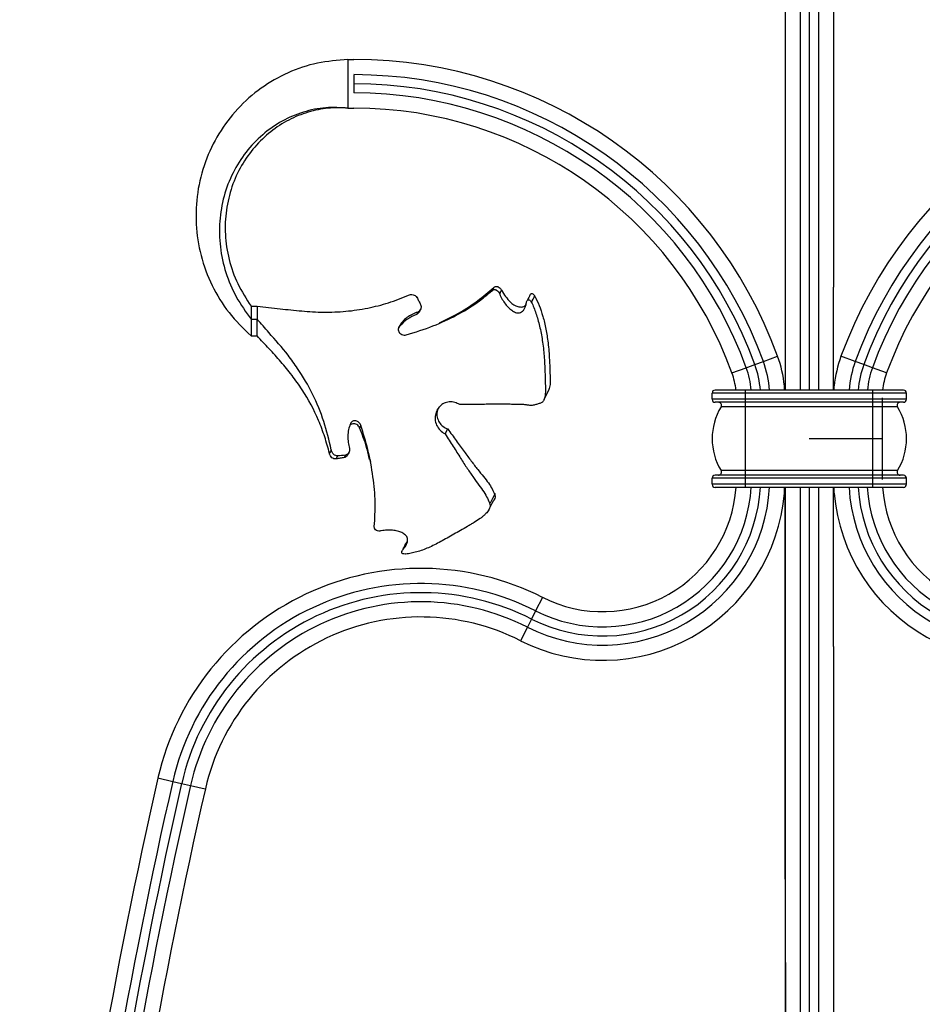
# Model space of a CAD drawing. Units: millimetres. Extents: x 35 to 2044, y 35 to 1435.
# Drawn here: x 624 to 773, y 952 to 1114 of the extents above; entities that cross this region are included whole.
import ezdxf

# ---------------------------------------------------------------- set-up
doc = ezdxf.new("R2010")
doc.units = ezdxf.units.MM
doc.header["$LTSCALE"] = 7
doc.header["$PDSIZE"] = -1
doc.linetypes.add('CENTERX2', pattern=[20.32, 12.7, -2.54, 2.54, -2.54])

msp = doc.modelspace()

# ---------------------------------------------------------------- linework, layer by layer
at = {"color": 7, "linetype": 'Continuous', "lineweight": 25}
for p, q in [((754.16, 1237.51), (754.16, 1053.12)), ((678.21, 1107.51), (678.21, 1099.51)), ((678.21, 1107.51), (679.21, 1107.51)), ((679.21, 1105.01), (679.21, 1102.01)), ((678.21, 1099.51), (679.21, 1099.51)), ((701.99, 1069.52), (702.24, 1070.01)), ((758.16, 1070.07), (758.16, 1070.07)), ((758.16, 1053.12), (758.16, 1070.07)), ((662.28, 1066.91), (663.28, 1066.91)), ((662.28, 1064.78), (663.28, 1064.78)), ((662.28, 1062.03), (663.28, 1062.03)), ((746.6, 1057.83), (748.95, 1058.69)), ((761.72, 1057.83), (759.37, 1058.69)), ((741.43, 1055.95), (743.78, 1056.8)), ((743.78, 1056.8), (745.19, 1057.32)), ((745.19, 1057.32), (746.6, 1057.83)), ((763.13, 1057.32), (761.72, 1057.83)), ((764.54, 1056.8), (763.13, 1057.32)), ((766.89, 1055.95), (764.54, 1056.8)), ((743.68, 1053.12), (738.66, 1053.12)), ((743.68, 1052.62), (743.68, 1053.12)), ((764.64, 1053.12), (743.68, 1053.12)), ((750.06, 1053.12), (750.06, 1053.83)), ((758.26, 1053.12), (758.26, 1053.83)), ((764.64, 1052.62), (764.64, 1053.12)), ((769.66, 1053.12), (764.64, 1053.12)), ((738.16, 1051.62), (738.16, 1052.62)), ((743.68, 1052.62), (738.16, 1052.62)), ((743.68, 1051.62), (738.16, 1051.62)), ((743.68, 1051.62), (743.68, 1052.62)), ((764.64, 1052.62), (743.68, 1052.62)), ((743.68, 1051.12), (743.68, 1051.62)), ((764.64, 1051.62), (743.68, 1051.62)), ((770.16, 1052.62), (764.64, 1052.62)), ((764.64, 1051.62), (764.64, 1052.62)), ((764.64, 1051.12), (764.64, 1051.62)), ((770.16, 1051.62), (764.64, 1051.62)), ((770.16, 1051.62), (770.16, 1052.62)), ((743.68, 1051.12), (738.66, 1051.12)), ((743.68, 1050.36), (739.64, 1050.36)), ((764.64, 1051.12), (743.68, 1051.12)), ((743.68, 1050.36), (743.68, 1051.12)), ((743.68, 1039.88), (743.68, 1050.36)), ((764.64, 1050.36), (743.68, 1050.36)), ((769.66, 1051.12), (764.64, 1051.12)), ((764.64, 1050.36), (764.64, 1051.12)), ((764.64, 1039.88), (764.64, 1050.36)), ((768.68, 1050.36), (764.64, 1050.36)), ((680.34, 1047.31), (680.15, 1046.93)), ((694.23, 1045.92), (694.64, 1046.73)), ((676.51, 1042.29), (676.27, 1041.8)), ((743.68, 1038.62), (738.16, 1038.62)), ((738.16, 1037.62), (738.16, 1038.62)), ((743.68, 1039.12), (738.66, 1039.12)), ((743.68, 1039.88), (739.64, 1039.88)), ((764.64, 1039.88), (743.68, 1039.88)), ((743.68, 1039.12), (743.68, 1039.88)), ((743.68, 1038.62), (743.68, 1039.12)), ((764.64, 1039.12), (743.68, 1039.12)), ((743.68, 1037.62), (743.68, 1038.62)), ((764.64, 1038.62), (743.68, 1038.62)), ((768.68, 1039.88), (764.64, 1039.88)), ((764.64, 1039.12), (764.64, 1039.88)), ((764.64, 1038.62), (764.64, 1039.12)), ((769.66, 1039.12), (764.64, 1039.12)), ((770.16, 1038.62), (764.64, 1038.62)), ((764.64, 1037.62), (764.64, 1038.62)), ((770.16, 1037.62), (770.16, 1038.62)), ((743.68, 1037.62), (738.16, 1037.62)), ((743.68, 1037.12), (738.66, 1037.12)), ((743.68, 1037.12), (743.68, 1037.62)), ((764.64, 1037.62), (743.68, 1037.62)), ((764.64, 1037.12), (743.68, 1037.12)), ((750.06, 1036.18), (750.06, 1037.12)), ((758.16, 1010.96), (758.16, 1037.12)), ((758.26, 1036.18), (758.26, 1037.12)), ((770.16, 1037.62), (764.64, 1037.62)), ((764.64, 1037.12), (764.64, 1037.62)), ((769.66, 1037.12), (764.64, 1037.12)), ((687.78, 1027.9), (688.01, 1028.19)), ((687.09, 1026.61), (687.08, 1026.58)), ((710.24, 1019.02), (709.11, 1016.79)), ((709.11, 1016.79), (708.44, 1015.45)), ((708.44, 1015.45), (707.76, 1014.11)), ((707.76, 1014.11), (706.63, 1011.88)), ((758.16, 1010.96), (758.16, 1010.96)), ((646.95, 989.3), (649.39, 988.74)), ((649.39, 988.74), (650.85, 988.41)), ((650.85, 988.41), (652.31, 988.07)), ((652.31, 988.07), (654.75, 987.51))]:
    msp.add_line(p, q, dxfattribs=at)
at = {"color": 7, "linetype": 'CENTERX2'}
for p, q in [((766.16, 1051.83), (766.16, 1038.41)), ((766.16, 1045.12), (754.16, 1045.12))]:
    msp.add_line(p, q, dxfattribs=at)
at = {"color": 7, "linetype": 'Continuous', "lineweight": 25, "flags": 128}
for points in [[(750.16, 1237.51), (750.16, 1229.98), (750.16, 1214.91), (750.16, 1199.83), (750.16, 1184.76), (750.16, 1169.69), (750.16, 1154.61), (750.16, 1139.54), (750.16, 1132), (750.16, 1116.93), (750.16, 1101.86), (750.16, 1086.79), (750.16, 1071.71), (750.16, 1056.64), (750.16, 1053.12)], [(750.16, 1237.51), (750.16, 1230.33), (750.16, 1201.58), (750.16, 1086.57), (750.16, 1053.12)], [(752.66, 1237.51), (752.66, 1232.32), (752.66, 1211.55), (752.66, 1201.17), (752.66, 1190.79), (752.66, 1170.02), (752.66, 1159.63), (752.66, 1149.25), (752.66, 1128.48), (752.66, 1118.1), (752.66, 1097.33), (752.66, 1086.94), (752.66, 1076.56), (752.66, 1055.79), (752.66, 1053.12)], [(755.66, 1237.51), (755.66, 1232.32), (755.66, 1211.55), (755.66, 1201.17), (755.66, 1190.79), (755.66, 1170.02), (755.66, 1159.63), (755.66, 1149.25), (755.66, 1128.48), (755.66, 1118.1), (755.66, 1097.33), (755.66, 1086.94), (755.66, 1076.56), (755.66, 1055.79), (755.66, 1053.12)], [(758.16, 1237.51), (758.16, 1229.98), (758.16, 1214.91), (758.16, 1199.83), (758.16, 1184.76), (758.16, 1169.69), (758.16, 1154.61), (758.16, 1139.54), (758.16, 1132), (758.16, 1116.93), (758.16, 1101.86), (758.16, 1086.79), (758.16, 1071.71), (758.16, 1070.07)], [(703.2, 1068.92), (703.35, 1069.23), (703.5, 1069.54)], [(690.01, 1066.09), (690.1, 1066.28), (690.2, 1066.46)], [(689.7, 1065.95), (689.61, 1065.76), (689.52, 1065.58)], [(710.51, 1051.57), (710.81, 1052.17), (711.29, 1053.13)], [(678.18, 1042.45), (678.28, 1042.64), (678.37, 1042.83)], [(701.7, 1034.56), (702.09, 1035.35), (702.49, 1036.14)], [(701.43, 1033.42), (701.98, 1034.51), (702.24, 1035.03)], [(687.29, 1026.9), (687.53, 1027.4), (687.78, 1027.89)]]:
    msp.add_lwpolyline(points, dxfattribs=at)
at = {"color": 7, "linetype": 'Continuous', "lineweight": 25}
for centre, radius, start, end in [((679.16, 1033.23), 74.29, 20.0456, 89.963), ((829.16, 1033.23), 74.29, 90.037, 159.9544), ((679.16, 1033.23), 71.79, 20.0456, 89.9617), ((829.16, 1033.23), 71.79, 90.0383, 159.9544), ((679.16, 1033.23), 70.29, 20.0456, 89.9609), ((829.16, 1033.23), 70.29, 90.0391, 159.9544), ((679.16, 1033.23), 68.79, 20.0456, 89.96), ((829.16, 1033.23), 68.79, 90.04, 159.9544), ((679.16, 1033.23), 66.29, 20.0456, 89.9585), ((829.16, 1033.23), 66.29, 90.0415, 159.9544), ((730.16, 1051.83), 20, 5.7185, 20.0456), ((778.16, 1051.83), 20, 159.9544, 174.2815), ((730.16, 1051.83), 14.5, 5.093, 20.0456), ((730.16, 1051.83), 16, 4.6145, 20.0456), ((730.16, 1051.83), 17.5, 4.2182, 20.0456), ((778.16, 1051.83), 17.5, 159.9544, 175.7818), ((778.16, 1051.83), 16, 159.9544, 175.3855), ((778.16, 1051.83), 14.5, 159.9544, 174.907), ((730.16, 1051.83), 12, 6.1578, 20.0456), ((778.16, 1051.83), 12, 159.9544, 173.8422), ((738.66, 1052.62), 0.5, 90, 180), ((769.66, 1052.62), 0.5, 0, 90), ((738.66, 1051.62), 0.5, 180, 270), ((769.66, 1051.62), 0.5, 270, 0), ((748.16, 1045.12), 10, 148.4119, 211.5881), ((739.21, 1050.62), 0.5, 328.4119, 90), ((769.1, 1050.62), 0.5, 90, 211.5881), ((760.16, 1045.12), 10, 328.4119, 31.5881), ((738.66, 1038.62), 0.5, 90, 180), ((739.21, 1039.62), 0.5, 270, 31.5881), ((769.1, 1039.62), 0.5, 148.4119, 270), ((769.66, 1038.62), 0.5, 0, 90), ((720.16, 1038.66), 27.5, 243.199, 356.8007), ((720.16, 1038.66), 26, 243.199, 356.6159), ((720.16, 1038.66), 24.5, 243.199, 356.4084), ((720.16, 1038.66), 22, 243.199, 355.9997), ((738.66, 1037.62), 0.5, 180, 270), ((788.16, 1038.66), 27.5, 183.1993, 296.801), ((788.16, 1038.66), 26, 183.3841, 296.801), ((788.16, 1038.66), 24.5, 183.5916, 296.801), ((788.16, 1038.66), 22, 184.0003, 296.801), ((769.66, 1037.62), 0.5, 270, 0), ((720.16, 1038.66), 30, 243.199, 355.2602), ((788.16, 1038.66), 30, 184.7398, 296.801), ((690.23, 979.4), 44.39, 63.199, 167.1104), ((690.23, 979.4), 41.89, 63.199, 167.1104), ((690.23, 979.4), 40.39, 63.199, 167.1104), ((690.23, 979.4), 38.89, 63.199, 167.1104), ((690.23, 979.4), 36.39, 63.199, 167.1104), ((1528.73, 787.51), 904.57, 167.11042, 179.49327), ((1528.73, 787.51), 902.07, 167.11042, 179.49187), ((1528.73, 787.51), 900.57, 167.11042, 179.49102), ((1528.73, 787.51), 899.07, 167.11042, 179.49017), ((1528.73, 787.51), 896.57, 167.11042, 179.48875)]:
    msp.add_arc(centre, radius, start, end, dxfattribs=at)
for points, knots in [([(678.21, 1107.51), (676.52, 1107.38), (673.11, 1107.11), (668.28, 1105.45), (663.81, 1102.91), (659.95, 1099.49), (656.84, 1095.38), (654.57, 1090.69), (653.32, 1085.62), (653.08, 1080.41), (653.88, 1075.2), (655.74, 1070.26), (658.5, 1065.72), (661.01, 1063.26), (662.28, 1062.03)], [0, 0, 0, 0, 0.077663, 0.156486, 0.236043, 0.316756, 0.398666, 0.481376, 0.565179, 0.650154, 0.736013, 0.82291, 0.910935, 1, 1, 1, 1]), ([(678.21, 1099.51), (676.99, 1099.59), (674.52, 1099.74), (670.83, 1098.95), (667.3, 1097.47), (664.09, 1095.22), (661.34, 1092.33), (659.17, 1088.9), (657.71, 1085.03), (657, 1080.9), (657.09, 1076.63), (658.02, 1072.42), (659.71, 1068.36), (661.42, 1065.98), (662.28, 1064.78)], [0, 0, 0, 0, 0.074924, 0.151815, 0.22993, 0.3099, 0.391472, 0.474286, 0.558649, 0.64445, 0.73142, 0.819755, 0.90929, 1, 1, 1, 1]), ([(678.21, 1099.51), (677.13, 1099.55), (674.95, 1099.62), (671.62, 1098.93), (668.42, 1097.66), (665.43, 1095.72), (662.78, 1093.17), (660.6, 1090.12), (659.02, 1086.61), (658.1, 1082.74), (657.91, 1078.7), (658.54, 1074.6), (659.94, 1070.55), (661.5, 1068.13), (662.28, 1066.91)], [0, 0, 0, 0, 0.0776634, 0.1564855, 0.2360426, 0.3167558, 0.3986661, 0.481376, 0.5651794, 0.650154, 0.7360132, 0.8229105, 0.9109351, 0.9999999, 0.9999999, 0.9999999, 0.9999999]), ([(687.79, 1062.21), (689.3, 1062.67), (692.24, 1063.56), (696.13, 1065.42), (699.38, 1067.34), (701.18, 1068.84), (701.99, 1069.52)], [0, 0, 0, 0, 0.26742, 0.522923, 0.784995, 1, 1, 1, 1]), ([(693.28, 1064.17), (694.19, 1064.6), (696.46, 1065.71), (699.45, 1067.63), (701.36, 1069.26), (702.24, 1070.01)], [0, 0, 0, 0, 0.260718, 0.659396, 1, 1, 1, 1]), ([(701.99, 1069.52), (702.05, 1069.58), (702.11, 1069.61), (702.24, 1069.66), (702.3, 1069.67), (702.42, 1069.67), (702.48, 1069.66), (702.59, 1069.62), (702.65, 1069.6), (702.8, 1069.5), (702.9, 1069.41), (703.06, 1069.2), (703.14, 1069.07), (703.2, 1068.92)], [0, 0, 0, 0, 0.125, 0.125, 0.25, 0.25, 0.375, 0.375, 0.5, 0.5, 0.75, 0.75, 1, 1, 1, 1]), ([(702.24, 1070.01), (702.3, 1070.07), (702.36, 1070.11), (702.49, 1070.16), (702.55, 1070.18), (702.67, 1070.19), (702.74, 1070.19), (702.85, 1070.16), (702.91, 1070.14), (703.07, 1070.07), (703.18, 1069.99), (703.31, 1069.85), (703.35, 1069.79), (703.44, 1069.67), (703.47, 1069.61), (703.5, 1069.54)], [0, 0, 0, 0, 0.125, 0.125, 0.25, 0.25, 0.375, 0.375, 0.5, 0.5, 0.75, 0.75, 0.875, 0.875, 1, 1, 1, 1]), ([(703.51, 1069.54), (703.95, 1068.84), (704.72, 1067.61), (705.99, 1066.83), (706.84, 1066.76), (707.29, 1066.9), (707.48, 1067.14), (707.52, 1067.18)], [0, 0, 0, 0, 0.392574, 0.692843, 0.848557, 0.970975, 1, 1, 1, 1]), ([(663.28, 1066.91), (664.54, 1066.77), (666.97, 1066.51), (670.62, 1066.11), (674.23, 1065.88), (677.88, 1066.03), (681.46, 1066.55), (684.94, 1067.43), (687.1, 1068.29), (688.19, 1068.73)], [0, 0, 0, 0, 0.151781, 0.292388, 0.432921, 0.5765, 0.719994, 0.858942, 1, 1, 1, 1]), ([(688.19, 1068.72), (688.31, 1068.76), (688.57, 1068.86), (688.97, 1068.83), (689.34, 1068.69), (689.49, 1068.49), (689.56, 1068.38)], [0, 0, 0, 0, 0.207284, 0.467732, 0.730792, 1, 1, 1, 1]), ([(689.57, 1068.39), (689.62, 1068.29), (689.67, 1068.19), (689.72, 1068.09), (689.78, 1067.99), (689.83, 1067.9), (689.88, 1067.79), (689.93, 1067.69), (689.98, 1067.59), (690.03, 1067.49), (690.08, 1067.39), (690.14, 1067.29), (690.19, 1067.18)], [0, 0, 0, 0, 0.000431686, 0.000431686, 0.000431686, 0.00086337, 0.00086337, 0.00086337, 0.001294617, 0.001294617, 0.001294617, 0.001725991, 0.001725991, 0.001725991, 0.001725991]), ([(703.2, 1068.92), (703.33, 1068.61), (703.47, 1068.32), (703.79, 1067.77), (703.96, 1067.51), (704.32, 1067.04), (704.52, 1066.82), (704.91, 1066.44), (705.12, 1066.27), (705.54, 1066.01), (705.76, 1065.91), (706.09, 1065.83), (706.2, 1065.82), (706.42, 1065.83), (706.53, 1065.85), (706.74, 1065.93), (706.85, 1066), (707, 1066.13), (707.05, 1066.18), (707.14, 1066.3), (707.19, 1066.36), (707.31, 1066.58), (707.39, 1066.74), (707.51, 1067.11), (707.56, 1067.3), (707.6, 1067.51)], [0, 0, 0, 0, 0.125, 0.125, 0.25, 0.25, 0.375, 0.375, 0.5, 0.5, 0.625, 0.625, 0.6875, 0.6875, 0.75, 0.75, 0.8125, 0.8125, 0.84375, 0.84375, 0.875, 0.875, 0.9375, 0.9375, 1, 1, 1, 1]), ([(707.6, 1067.51), (707.62, 1067.6), (707.64, 1067.68), (707.7, 1067.82), (707.74, 1067.88), (707.82, 1067.96), (707.86, 1067.98), (707.95, 1068), (707.99, 1068), (708.11, 1067.96), (708.18, 1067.9), (708.32, 1067.75), (708.37, 1067.65), (708.43, 1067.54)], [0, 0, 0, 0, 0.125, 0.125, 0.25, 0.25, 0.375, 0.375, 0.5, 0.5, 0.75, 0.75, 1, 1, 1, 1]), ([(708.23, 1068.85), (708.14, 1068.68), (707.97, 1068.34), (707.8, 1068.01), (707.72, 1067.84)], [0, 0, 0, 0, 0.500048, 1, 1, 1, 1]), ([(708.22, 1068.84), (708.25, 1068.88), (708.32, 1068.97), (708.47, 1069.02), (708.68, 1068.96), (708.85, 1068.77), (708.94, 1068.62), (708.96, 1068.59)], [0, 0, 0, 0, 0.112626, 0.272073, 0.521648, 0.913283, 1, 1, 1, 1]), ([(708.96, 1068.6), (709.21, 1068.11), (709.72, 1067.12), (710.32, 1065.28), (710.82, 1063.2), (711.2, 1060.79), (711.38, 1058.42), (711.46, 1056.33), (711.52, 1054.85), (711.51, 1053.74), (711.32, 1053.28), (711.23, 1053.05)], [0, 0, 0, 0, 0.1284, 0.256785, 0.385648, 0.514423, 0.664627, 0.761375, 0.841035, 0.92051, 1, 1, 1, 1]), ([(662.28, 1066.91), (662.28, 1066.78), (662.28, 1066.53), (662.28, 1065.92), (662.28, 1065.23), (662.28, 1064.78)], [0, 0, 0, 0, 0.250158, 0.500367, 1, 1, 1, 1]), ([(663.28, 1066.91), (663.28, 1066.83), (663.28, 1066.76), (663.28, 1066.63), (663.28, 1066.57), (663.28, 1066.45), (663.28, 1066.38), (663.28, 1066.23), (663.28, 1066.14), (663.28, 1065.95), (663.28, 1065.86), (663.28, 1065.66), (663.28, 1065.57), (663.28, 1065.36), (663.28, 1065.25), (663.28, 1065.02), (663.28, 1064.9), (663.28, 1064.78)], [0, 0, 0, 0, 0.125, 0.125, 0.25, 0.25, 0.375, 0.375, 0.5, 0.5, 0.625, 0.625, 0.75, 0.75, 0.875, 0.875, 1, 1, 1, 1]), ([(690, 1066.09), (689.99, 1066.07), (689.96, 1065.96), (689.82, 1065.79), (689.65, 1065.65), (689.54, 1065.59), (689.52, 1065.58)], [0, 0, 0, 0, 0.1041747, 0.4666962, 0.8763222, 1, 1, 1, 1]), ([(690.18, 1067.18), (690.23, 1067.09), (690.26, 1066.98), (690.27, 1066.81), (690.27, 1066.75), (690.25, 1066.63), (690.24, 1066.57), (690.17, 1066.39), (690.1, 1066.28), (689.97, 1066.13), (689.92, 1066.09), (689.82, 1066.01), (689.76, 1065.98), (689.7, 1065.95)], [0, 0, 0, 0, 0.25, 0.25, 0.375, 0.375, 0.5, 0.5, 0.75, 0.75, 0.875, 0.875, 1, 1, 1, 1]), ([(708.43, 1067.55), (708.57, 1067.28), (708.7, 1066.99), (708.95, 1066.39), (709.06, 1066.07), (709.28, 1065.42), (709.38, 1065.09), (709.58, 1064.38), (709.68, 1064.02), (709.94, 1062.89), (710.09, 1062.1), (710.28, 1060.88), (710.34, 1060.46), (710.44, 1059.6), (710.48, 1059.17), (710.55, 1058.3), (710.58, 1057.86), (710.62, 1056.97), (710.64, 1056.52), (710.67, 1055.64), (710.68, 1055.2), (710.7, 1054.56), (710.7, 1054.35), (710.71, 1053.95), (710.72, 1053.76), (710.73, 1053.39), (710.73, 1053.21), (710.72, 1052.87), (710.72, 1052.71), (710.7, 1052.41), (710.68, 1052.27), (710.64, 1052.01), (710.61, 1051.88), (710.51, 1051.54), (710.42, 1051.36), (710.25, 1051.16), (710.19, 1051.11), (710.06, 1051.02), (709.99, 1050.99), (709.92, 1050.96)], [0, 0, 0, 0, 0.0625, 0.0625, 0.125, 0.125, 0.1875, 0.1875, 0.25, 0.25, 0.375, 0.375, 0.4375, 0.4375, 0.5, 0.5, 0.5625, 0.5625, 0.625, 0.625, 0.6875, 0.6875, 0.71875, 0.71875, 0.75, 0.75, 0.78125, 0.78125, 0.8125, 0.8125, 0.84375, 0.84375, 0.875, 0.875, 0.9375, 0.9375, 0.96875, 0.96875, 1, 1, 1, 1]), ([(662.28, 1064.78), (662.28, 1064.55), (662.28, 1064.32), (662.28, 1064.09), (662.28, 1063.86), (662.28, 1063.63), (662.28, 1063.4), (662.28, 1063.17), (662.28, 1062.94), (662.28, 1062.71), (662.28, 1062.48), (662.28, 1062.26), (662.28, 1062.03)], [0.000000013, 0.000000013, 0.000000013, 0.000000013, 0.000701917, 0.000701917, 0.000701917, 0.001403837, 0.001403837, 0.001403837, 0.002104516, 0.002104516, 0.002104516, 0.002805488, 0.002805488, 0.002805488, 0.002805488]), ([(675.47, 1043.31), (675.11, 1044.86), (674.38, 1047.97), (672.49, 1052.5), (670.4, 1056.11), (667.96, 1059.48), (665.63, 1062.1), (663.92, 1064.05), (663.28, 1064.78)], [0, 0, 0, 0, 0.192662, 0.387596, 0.58271, 0.689511, 0.883434, 1, 1, 1, 1]), ([(689.52, 1065.57), (689.01, 1065.35), (688.01, 1064.9), (687, 1063.99), (686.61, 1063.4), (686.52, 1063.26)], [0, 0, 0, 0, 0.43694, 0.865935, 1, 1, 1, 1]), ([(689.7, 1065.95), (689.4, 1065.85), (689.09, 1065.73), (688.5, 1065.43), (688.21, 1065.25), (687.67, 1064.84), (687.43, 1064.61), (686.98, 1064.11), (686.78, 1063.84), (686.62, 1063.55)], [0, 0, 0, 0, 0.25, 0.25, 0.5, 0.5, 0.75, 0.75, 1, 1, 1, 1]), ([(686.62, 1063.55), (686.58, 1063.47), (686.5, 1063.3), (686.49, 1063.02), (686.57, 1062.73), (686.77, 1062.46), (687.07, 1062.25), (687.43, 1062.15), (687.68, 1062.19), (687.79, 1062.21)], [0, 0, 0, 0, 0.116566, 0.232271, 0.372387, 0.523128, 0.691655, 0.857377, 1, 1, 1, 1]), ([(675.17, 1042.7), (674.95, 1043.62), (674.69, 1044.53), (674.1, 1046.33), (673.76, 1047.23), (672.63, 1049.88), (671.73, 1051.57), (670.16, 1053.99), (669.6, 1054.77), (668.43, 1056.31), (667.82, 1057.06), (666.55, 1058.52), (665.9, 1059.23), (664.91, 1060.28), (664.58, 1060.62), (663.92, 1061.32), (663.6, 1061.67), (663.28, 1062.03)], [0, 0, 0, 0, 0.125, 0.125, 0.25, 0.25, 0.5, 0.5, 0.625, 0.625, 0.75, 0.75, 0.875, 0.875, 0.9375, 0.9375, 1, 1, 1, 1]), ([(696.64, 1050.73), (696.37, 1050.88), (695.81, 1051.16), (694.89, 1051.24), (694.02, 1051), (693.29, 1050.47), (692.78, 1049.72), (692.52, 1048.79), (692.6, 1047.8), (693.02, 1046.88), (693.62, 1046.26), (694.08, 1046), (694.23, 1045.92)], [0, 0, 0, 0, 0.100565, 0.200873, 0.301368, 0.398968, 0.499686, 0.605346, 0.715848, 0.829665, 0.942528, 1, 1, 1, 1]), ([(693.18, 1050.31), (693.09, 1050.15), (692.85, 1049.71), (692.82, 1048.87), (693.09, 1047.99), (693.65, 1047.28), (694.22, 1046.89), (694.57, 1046.75), (694.64, 1046.73)], [0, 0, 0, 0, 0.123809, 0.344286, 0.5516, 0.751173, 0.951816, 1, 1, 1, 1]), ([(709.91, 1050.96), (709.76, 1050.92), (709.6, 1050.87), (709.24, 1050.76), (709.05, 1050.7), (708.66, 1050.61), (708.47, 1050.59), (708.11, 1050.6), (707.93, 1050.63), (707.56, 1050.69), (707.37, 1050.71), (706.95, 1050.75), (706.72, 1050.75), (706.24, 1050.75), (705.99, 1050.75), (705.48, 1050.76), (705.21, 1050.77), (704.41, 1050.8), (703.84, 1050.82), (702.61, 1050.81), (701.95, 1050.8), (700.89, 1050.78), (700.53, 1050.77), (699.79, 1050.75), (699.41, 1050.75), (698.26, 1050.73), (697.46, 1050.73), (696.64, 1050.73)], [0, 0, 0, 0, 0.0625, 0.0625, 0.125, 0.125, 0.1875, 0.1875, 0.25, 0.25, 0.3125, 0.3125, 0.375, 0.375, 0.4375, 0.4375, 0.5, 0.5, 0.625, 0.625, 0.75, 0.75, 0.8125, 0.8125, 0.875, 0.875, 1, 1, 1, 1]), ([(678.63, 1047.59), (678.5, 1047.28), (678.4, 1046.95), (678.26, 1046.28), (678.22, 1045.92), (678.2, 1045.22), (678.22, 1044.87), (678.32, 1044.18), (678.39, 1043.85), (678.49, 1043.53)], [0, 0, 0, 0, 0.25, 0.25, 0.5, 0.5, 0.75, 0.75, 1, 1, 1, 1]), ([(680.15, 1046.93), (680.1, 1047.02), (679.99, 1047.23), (679.71, 1047.46), (679.37, 1047.6), (679.01, 1047.59), (678.73, 1047.49), (678.6, 1047.37), (678.56, 1047.33)], [0, 0, 0, 0, 0.15301, 0.340502, 0.530486, 0.729523, 0.914998, 1, 1, 1, 1]), ([(680.34, 1047.31), (680.31, 1047.4), (680.26, 1047.49), (680.16, 1047.66), (680.09, 1047.73), (679.95, 1047.86), (679.87, 1047.92), (679.71, 1048.01), (679.62, 1048.04), (679.44, 1048.08), (679.35, 1048.08), (679.18, 1048.06), (679.09, 1048.04), (678.85, 1047.92), (678.71, 1047.78), (678.63, 1047.59)], [0, 0, 0, 0, 0.125, 0.125, 0.25, 0.25, 0.375, 0.375, 0.5, 0.5, 0.625, 0.625, 0.75, 0.75, 1, 1, 1, 1]), ([(681.78, 1041.68), (681.63, 1042.36), (681.25, 1044.09), (680.56, 1045.86), (680.15, 1046.93)], [0, 0, 0, 0, 0.396526, 1, 1, 1, 1]), ([(682.56, 1030.68), (682.65, 1032), (682.81, 1034.65), (682.4, 1038.85), (681.64, 1043.11), (680.75, 1045.98), (680.34, 1047.31)], [0, 0, 0, 0, 0.256106, 0.512336, 0.774482, 1, 1, 1, 1]), ([(694.64, 1046.72), (695.13, 1046.07), (695.6, 1045.43), (696.5, 1044.19), (696.92, 1043.6), (697.75, 1042.47), (698.14, 1041.94), (698.88, 1040.96), (699.24, 1040.5), (699.91, 1039.65), (700.23, 1039.26), (700.82, 1038.52), (701.09, 1038.17), (701.57, 1037.5), (701.78, 1037.18), (702.14, 1036.53), (702.28, 1036.22), (702.38, 1035.89)], [0, 0, 0, 0, 0.125, 0.125, 0.25, 0.25, 0.375, 0.375, 0.5, 0.5, 0.625, 0.625, 0.75, 0.75, 0.875, 0.875, 1, 1, 1, 1]), ([(694.23, 1045.92), (694.69, 1045.2), (695.13, 1044.51), (695.76, 1043.51), (695.96, 1043.18), (696.37, 1042.54), (696.57, 1042.23), (697.14, 1041.32), (697.51, 1040.75), (698.22, 1039.7), (698.55, 1039.21), (699.2, 1038.3), (699.5, 1037.88), (700.07, 1037.09), (700.33, 1036.72), (700.8, 1036.01), (701.01, 1035.66), (701.35, 1034.98), (701.49, 1034.65), (701.58, 1034.31)], [0, 0, 0, 0, 0.125, 0.125, 0.1875, 0.1875, 0.25, 0.25, 0.375, 0.375, 0.5, 0.5, 0.625, 0.625, 0.75, 0.75, 0.875, 0.875, 1, 1, 1, 1]), ([(676.51, 1042.29), (676.41, 1042.3), (676.18, 1042.31), (675.86, 1042.53), (675.6, 1042.87), (675.52, 1043.17), (675.48, 1043.31)], [0, 0, 0, 0, 0.215839, 0.484388, 0.754814, 1, 1, 1, 1]), ([(678.49, 1043.53), (678.5, 1043.47), (678.5, 1043.4), (678.5, 1043.27), (678.49, 1043.21), (678.46, 1043.02), (678.41, 1042.89), (678.28, 1042.68), (678.2, 1042.59), (678, 1042.46), (677.9, 1042.43), (677.8, 1042.42)], [0, 0, 0, 0, 0.125, 0.125, 0.25, 0.25, 0.5, 0.5, 0.75, 0.75, 1, 1, 1, 1]), ([(676.27, 1041.81), (676.21, 1041.8), (676.15, 1041.79), (676.03, 1041.8), (675.97, 1041.81), (675.8, 1041.87), (675.69, 1041.92), (675.5, 1042.08), (675.41, 1042.18), (675.3, 1042.36), (675.27, 1042.42), (675.21, 1042.56), (675.19, 1042.63), (675.17, 1042.7)], [0, 0, 0, 0, 0.125, 0.125, 0.25, 0.25, 0.5, 0.5, 0.75, 0.75, 0.875, 0.875, 1, 1, 1, 1]), ([(677.6, 1042.03), (677.49, 1042.01), (677.26, 1041.96), (676.81, 1041.89), (676.48, 1041.83), (676.27, 1041.8)], [0, 0, 0, 0, 0.2526082, 0.5052187, 1, 1, 1, 1]), ([(678.18, 1042.46), (678.16, 1042.42), (678.1, 1042.3), (677.93, 1042.16), (677.75, 1042.06), (677.64, 1042.04), (677.6, 1042.03)], [0, 0, 0, 0, 0.164186, 0.489213, 0.854116, 1, 1, 1, 1]), ([(681.86, 1041.63), (681.86, 1041.63), (681.86, 1041.65), (681.9, 1041.46), (681.93, 1041.33)], [0, 0, 0, 0, 0.335597, 1, 1, 1, 1]), ([(750.16, 1037.12), (750.12, 1015.27), (750.02, 955.09), (750.81, 891.65), (750.15, 846.79), (749.44, 837), (748.52, 827.24), (747.46, 817.6), (746.48, 808.12), (745.67, 799.8), (745.51, 793.9), (746.02, 790.94), (746.14, 790.24)], [0, 0, 0, 0, 0.2636663, 0.7262439, 0.7654794, 0.8050299, 0.8445903, 0.8839185, 0.9229307, 0.9618054, 0.9908851, 1, 1, 1, 1]), ([(752.66, 1037.12), (752.66, 1036.42), (752.66, 1028.8), (752.66, 1017.72), (752.66, 1003.87), (752.66, 983.1), (752.65, 951.95), (752.69, 917.34), (752.63, 889.65), (752.64, 870.08), (752.81, 851.72), (752.61, 837.4), (751.8, 825.96), (750.83, 818.28), (749.53, 811.65), (748.27, 805.98), (747.19, 800.81), (746.44, 796.05), (746.02, 791.76), (746.13, 788.9), (746.19, 787.51)], [0, 0, 0, 0, 0.008341, 0.090919, 0.132208, 0.173497, 0.338653, 0.503809, 0.586388, 0.668966, 0.737181, 0.805443, 0.839715, 0.873935, 0.89773, 0.921581, 0.94542, 0.963939, 0.982448, 1, 1, 1, 1]), ([(755.66, 1037.12), (755.66, 1036.42), (755.66, 1028.8), (755.66, 1017.72), (755.66, 1003.87), (755.66, 983.1), (755.67, 947.34), (755.61, 908.87), (755.7, 878.11), (755.8, 859.64), (755.73, 845.01), (755.45, 834.22), (755, 827.26), (754.15, 820.34), (752.83, 813.87), (751.08, 807.92), (749.33, 802.38), (747.74, 796.87), (746.56, 791.91), (746.34, 788.78), (746.25, 787.51)], [0, 0, 0, 0, 0.008341, 0.090917, 0.132206, 0.173494, 0.338647, 0.558851, 0.632264, 0.705677, 0.779067, 0.806789, 0.834573, 0.862257, 0.889841, 0.913301, 0.936905, 0.960475, 0.98388, 1, 1, 1, 1]), ([(754.16, 1037.12), (754.16, 1009.53), (754.16, 976.01), (754.16, 936.55), (754.16, 918.75), (754.17, 900.95), (754.12, 883.15), (754.19, 865.36), (754.27, 847.54), (754.01, 833.04), (753.04, 821.91), (751.87, 814.18), (750.18, 806.97), (749.17, 802.32), (748.7, 800.16)], [0, 0, 0, 0, 0.34816, 0.423027, 0.497888, 0.572756, 0.647641, 0.722456, 0.797311, 0.872462, 0.905387, 0.938229, 0.971219, 1, 1, 1, 1]), ([(750.16, 1037.12), (750.16, 1036.09), (750.16, 1030.04), (750.16, 1018.96), (750.16, 1003.89), (750.16, 988.81), (750.16, 968.72), (750.16, 933.55), (750.13, 896.91), (750.2, 863.83), (749.99, 850.61), (750.17, 843.9), (750.17, 843.67)], [0, 0, 0, 0, 0.015971, 0.093886, 0.171801, 0.249717, 0.327632, 0.483462, 0.795123, 0.895792, 0.996438, 1, 1, 1, 1]), ([(702.38, 1035.89), (702.45, 1035.63), (702.53, 1035.37), (702.24, 1035.03), (702.24, 1035.03)], [0, 0, 0, 0, 0.996033, 1, 1, 1, 1]), ([(701.59, 1034.31), (701.63, 1034.14), (701.63, 1033.98), (701.57, 1033.71), (701.53, 1033.63), (701.45, 1033.44), (701.39, 1033.35), (701.18, 1033.06), (701, 1032.85), (700.65, 1032.53), (700.52, 1032.43), (700.26, 1032.21), (700.11, 1032.1), (699.66, 1031.77), (699.33, 1031.55), (698.81, 1031.22), (698.63, 1031.12), (698.27, 1030.9), (698.08, 1030.79), (697.52, 1030.47), (697.14, 1030.25), (696.38, 1029.82), (696, 1029.61), (694.89, 1028.98), (694.19, 1028.57), (692.8, 1027.81), (692.13, 1027.47), (691.15, 1027.05), (690.82, 1026.92), (690.18, 1026.69), (689.86, 1026.59), (689.22, 1026.41), (688.92, 1026.34), (688.31, 1026.22), (688.02, 1026.18), (687.73, 1026.15)], [0, 0, 0, 0, 0.0625, 0.0625, 0.09375, 0.09375, 0.125, 0.125, 0.1875, 0.1875, 0.21875, 0.21875, 0.25, 0.25, 0.3125, 0.3125, 0.34375, 0.34375, 0.375, 0.375, 0.4375, 0.4375, 0.5, 0.5, 0.625, 0.625, 0.75, 0.75, 0.8125, 0.8125, 0.875, 0.875, 0.9375, 0.9375, 1, 1, 1, 1]), ([(683.71, 1029.96), (683.63, 1029.94), (683.56, 1029.93), (683.42, 1029.92), (683.35, 1029.92), (683.15, 1029.95), (683.03, 1029.98), (682.81, 1030.09), (682.72, 1030.17), (682.62, 1030.33), (682.6, 1030.39), (682.56, 1030.53), (682.55, 1030.6), (682.56, 1030.68)], [0, 0, 0, 0, 0.125, 0.125, 0.25, 0.25, 0.5, 0.5, 0.75, 0.75, 0.875, 0.875, 1, 1, 1, 1]), ([(687.29, 1026.9), (687.43, 1027.06), (687.56, 1027.22), (687.78, 1027.55), (687.87, 1027.71), (688, 1028.03), (688.03, 1028.18), (688.06, 1028.45), (688.05, 1028.58), (687.99, 1028.81), (687.95, 1028.91), (687.83, 1029.1), (687.76, 1029.19), (687.6, 1029.35), (687.51, 1029.42), (687.32, 1029.55), (687.21, 1029.61), (686.88, 1029.77), (686.64, 1029.85), (686.12, 1029.98), (685.85, 1030.03), (685.27, 1030.08), (684.97, 1030.09), (684.35, 1030.05), (684.04, 1030.02), (683.71, 1029.95)], [0, 0, 0, 0, 0.0625, 0.0625, 0.125, 0.125, 0.1875, 0.1875, 0.25, 0.25, 0.3125, 0.3125, 0.375, 0.375, 0.4375, 0.4375, 0.5, 0.5, 0.625, 0.625, 0.75, 0.75, 0.875, 0.875, 1, 1, 1, 1]), ([(687.6, 1027.61), (687.51, 1027.44), (687.4, 1027.21), (687.28, 1026.99), (687.26, 1026.93)], [0, 0, 0, 0, 0.756834, 1, 1, 1, 1]), ([(687.59, 1027.6), (687.61, 1027.65), (687.65, 1027.75), (687.74, 1027.84), (687.78, 1027.9)], [0, 0, 0, 0, 0.452911, 1, 1, 1, 1]), ([(687.74, 1026.16), (687.62, 1026.14), (687.51, 1026.14), (687.31, 1026.17), (687.23, 1026.2), (687.1, 1026.31), (687.05, 1026.39), (687.08, 1026.56), (687.1, 1026.63), (687.17, 1026.77), (687.22, 1026.84), (687.29, 1026.9)], [0, 0, 0, 0, 0.25, 0.25, 0.5, 0.5, 0.75, 0.75, 0.875, 0.875, 1, 1, 1, 1]), ([(758.16, 1010.96), (758.16, 1008.61), (758.16, 1001.22), (758.16, 988.81), (758.16, 968.72), (758.16, 933.55), (758.15, 896.91), (758.16, 863.83), (758.25, 848.2), (758.03, 836.42), (757.43, 828.48), (756.33, 820.6), (754.63, 812.85), (752.43, 806.25), (750.19, 800.74), (748.43, 796.03), (746.91, 791.27), (745.88, 786.45), (745.51, 781.68), (745.6, 776.93), (746.04, 772.17), (746.74, 767.09), (747.6, 761.65), (748.44, 755.71), (749.09, 749.58), (749.76, 741.4), (750.24, 731.25), (750.34, 715.1), (750.04, 694.93), (750.22, 666.82), (750.18, 646.79), (750.16, 634.81)], [0, 0, 0, 0, 0.018598, 0.058201, 0.097804, 0.177009, 0.33542, 0.386588, 0.437744, 0.45859, 0.479564, 0.500492, 0.521284, 0.541976, 0.555313, 0.568646, 0.582257, 0.595851, 0.609252, 0.622668, 0.636379, 0.650092, 0.666009, 0.681915, 0.698353, 0.714802, 0.74661, 0.778464, 0.842047, 0.90563, 1, 1, 1, 1])]:
    msp.add_open_spline(points, degree=3, knots=knots, dxfattribs=at)
for points in [[(708.43, 1067.54), (708.61, 1067.89), (708.78, 1068.24), (708.96, 1068.59)], [(663.28, 1062.03), (663.28, 1062.94), (663.28, 1063.86), (663.28, 1064.78)], [(675.48, 1043.31), (675.38, 1043.11), (675.28, 1042.91), (675.17, 1042.7)], [(677.8, 1042.42), (677.36, 1042.36), (676.93, 1042.32), (676.51, 1042.29)], [(677.8, 1042.42), (677.73, 1042.29), (677.67, 1042.16), (677.6, 1042.03)]]:
    msp.add_open_spline(points, degree=3, dxfattribs=at)
at = {"color": 7, "linetype": 'Continuous'}
msp.add_point((766.16, 1045.12), dxfattribs=at)

doc.saveas('drawing.dxf')
